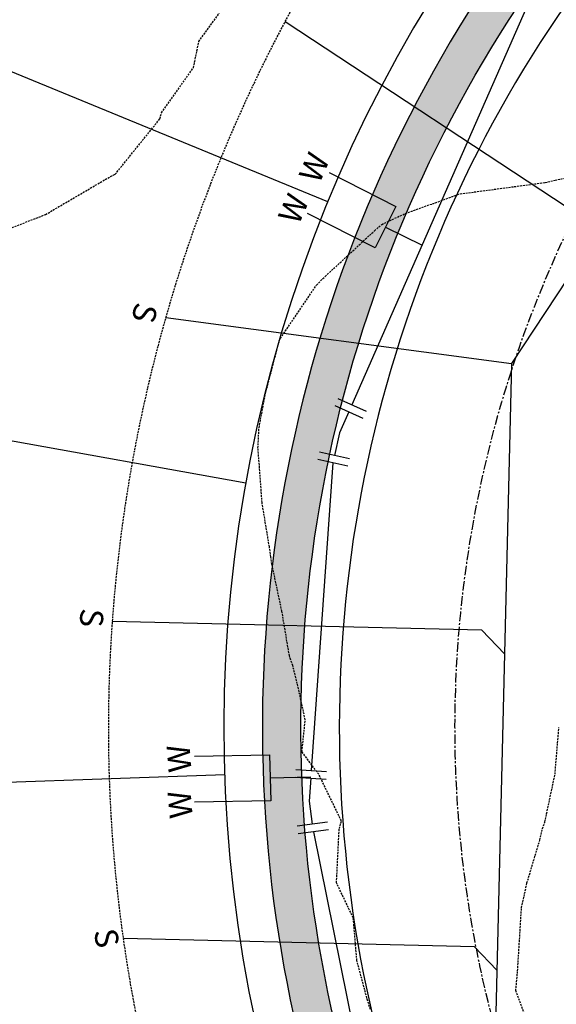
# Model space of a CAD drawing. Extents: x 2220570 to 2223949, y 13766175 to 13774011.
# Drawn here: x 2222337 to 2222406, y 13768426 to 13768554 of the extents above; entities that cross this region are included whole.
import ezdxf
from ezdxf.enums import TextEntityAlignment as Align

# ---------------------------------------------------------------- set-up
doc = ezdxf.new("R2010")
doc.units = 0
doc.header["$MEASUREMENT"] = 0
doc.linetypes.add('CENTER', pattern=[2, 1.25, -0.25, 0.25, -0.25])
doc.linetypes.add('HIDDEN', pattern=[0.375, 0.25, -0.125])
for name, color, linetype in [('C-U02-ESMT', 13, 'HIDDEN'), ('C-U02-LOTS', 13, 'Continuous'), ('C-U02-SEW', 13, 'Continuous'), ('C-U02-SEW-LAT', 13, 'Continuous'), ('C-U02-STR-CL', 13, 'CENTER'), ('C-U02-STR-GUT', 13, 'Continuous'), ('C-U02-STR-ROW', 13, 'Continuous'), ('C-U02-STR-SWLK', 13, 'Continuous'), ('C-U02-STR-SWLK-HATCH', 13, 'Continuous'), ('C-U02-WAT', 13, 'Continuous'), ('C-U02-WAT-FEAT', 13, 'Continuous'), ('C-U02-WAT-SVC', 13, 'Continuous')]:
    doc.layers.add(name, color=color, linetype=linetype)
doc.styles.add('SSP', font='SourceSansPro-Regular.ttf')

# ---------------------------------------------------------------- blocks, each defined once
blk = doc.blocks.new('*U462')
at = {"flags": 128}
for points in [[(-6.72626984687266, 2.599479553112818), (-0.1875072766930372, 7.208664302156617)], [(-3.456888561782849, 4.904071927634718), (0, 0), (4.347202389472388, -4.135436057489516)], [(7.104159760923543, -1.237301132008511), (1.590245017380113, -7.033570983729563)]]:
    blk.add_lwpolyline(points, dxfattribs=at)
at = {"layer": 'DEFPOINTS', "color": 6, "flags": 128}
for points in [[(-7.878566034133611, 4.234170195657724), (-1.339803463953987, 8.84335494470152)], [(8.553227223932645, -2.615779817969366), (3.039312480389214, -8.412049669690418)]]:
    blk.add_lwpolyline(points, dxfattribs=at)
blk = doc.blocks.new('*U463')
at = {"flags": 128}
for points in [[(-7.210043570940197, 0.1235787406631923), (-2.659020997441745, 6.702955119584487)], [(-4.934532284190971, 3.41326693012384), (0, 0), (5.505611974864736, -2.38500247019681)], [(7.095613621754087, 1.285405512191633), (3.915610327634945, -6.055410453518677)]]:
    blk.add_lwpolyline(points, dxfattribs=at)
at = {"layer": 'DEFPOINTS', "color": 6, "flags": 128}
for points in [[(-8.854887665670521, 1.261334384037805), (-4.303865092172068, 7.8407107629591)], [(8.930817613281512, 0.4904046886185958), (5.75081431916237, -6.850411277091716)]]:
    blk.add_lwpolyline(points, dxfattribs=at)
blk = doc.blocks.new('*U134')
at = {"flags": 128}
blk.add_lwpolyline([(2.851900833940796, -49.03930195702767), (-0.1393808213079332, -46.03060887547405), (-0.0058037598919333, 2.52631289219069e-05)], dxfattribs=at)
blk = doc.blocks.new('*U135')
at = {"flags": 128}
blk.add_lwpolyline([(2.845981370580242, -51.07914809047405), (-0.1453002846684879, -48.07045500892043), (-0.0058037598919333, 2.52631289219069e-05)], dxfattribs=at)
blk = doc.blocks.new('*U136')
at = {"flags": 128}
blk.add_lwpolyline([(2.853026428788198, -48.65142215146958), (-0.1382552264605311, -45.64272906991595), (-0.0058037598919333, 2.52631289219069e-05)], dxfattribs=at)
blk = doc.blocks.new('*U852')
at = {"color": 14, "linetype": 'HIDDEN', "lineweight": -3}
for points, elevation in [([(2222334.622067826, 13768526.59474953), (2222340.020674287, 13768528.70705181), (2222348.478127498, 13768533.66581735), (2222348.980774446, 13768533.88908728), (2222349.070460042, 13768533.93314636), (2222354.892323408, 13768541.15157572), (2222355.079984106, 13768541.93201324), (2222359.257693448, 13768547.80795297), (2222359.950131999, 13768551.20400097), (2222362.599940825, 13768554.87902078)], 857), ([(2222382.252771684, 13768425.29318842), (2222381.802248117, 13768426.77374666), (2222380.500593, 13768431.65859061), (2222380.025755527, 13768437.20830788), (2222377.853432963, 13768441.74193579), (2222378.166717492, 13768448.13460173), (2222378.219584564, 13768448.8130036), (2222378.491128742, 13768449.81581672), (2222375.543718549, 13768455.88407141), (2222373.352341874, 13768458.81916548), (2222373.790206537, 13768462.95513923), (2222372.757101564, 13768467.68635329), (2222372.159589081, 13768470.02620704), (2222371.718708716, 13768471.32766794), (2222370.753028232, 13768477.09727485), (2222369.457612, 13768483.20870685), (2222369.314880364, 13768484.16834266), (2222369.126041979, 13768485.45954849), (2222368.167936511, 13768491.23941047), (2222367.848798185, 13768495.74202866), (2222367.638009565, 13768498.31047828), (2222367.775484406, 13768500.95224169), (2222368.60595836, 13768505.3815461), (2222370.449691881, 13768512.42016984), (2222370.461999249, 13768512.45261391), (2222370.563668526, 13768512.59903462), (2222375.257848939, 13768519.52368172), (2222376.370533103, 13768520.64146424), (2222382.791373902, 13768526.59474953), (2222383.738163399, 13768527.41596957), (2222386.813870136, 13768528.84923623), (2222393.907472569, 13768531.38879603), (2222404.976414793, 13768532.86964527), (2222406.269241444, 13768533.16916277), (2222411.118889282, 13768534.17062913)], 856)]:
    blk.add_lwpolyline(points, dxfattribs=dict(at, elevation=elevation))
at = {"color": 1, "linetype": 'HIDDEN', "lineweight": -3, "elevation": 855}
blk.add_lwpolyline([(2222402.671647398, 13768423.62967183), (2222401.163290438, 13768427.74381783), (2222401.396723803, 13768430.29500491), (2222401.907010852, 13768438.536444), (2222402.616530968, 13768441.74193579), (2222404.282879579, 13768447.32329631), (2222404.623921619, 13768448.8130036), (2222404.932779056, 13768449.65281142), (2222406.262081493, 13768455.88407141), (2222406.765406019, 13768461.96232008)], dxfattribs=at)

msp = doc.modelspace()

# ---------------------------------------------------------------- hatches: boundary and pattern name
at = {"layer": 'C-U02-STR-SWLK-HATCH'}
h = msp.add_hatch(dxfattribs=at)
h.set_pattern_fill('AR-CONC', color=256)
h.set_pattern_definition([(49.99999999999999, (4.656612873077393e-10, 0), (7.172601826007535, -0.6275213498259511), [0.75, -8.25]), (355, (4.656612873077393e-10, 0), (-1.38751333613, 7.521921337000118), [0.6, -6.6]), (100.45144446, (0.5977168104654993, -0.05229344000008496), (5.78508846727112, 6.894399909686294), [0.6374019199999996, -7.011421119999997]), (46.18420000000001, (4.656612873077393e-10, 2), (10.67241330671572, -1.655192807930765), [1.125, -12.375]), (96.63563549, (0.8893674504652154, 1.862066930000083), (9.346619456742284, 9.741186007745505), [0.95610342, -10.5171376]), (351.1841639899999, (4.656612873077393e-10, 2), (9.346619450547731, 9.741186002699902), [0.9, -9.90000001]), (21, (1.000000000465661, 1.5), (5.969070521184617, -4.026188906653388), [0.75, -8.25]), (326.0000000000001, (1.000000000465661, 1.5), (2.433153319215817, 7.25150045046853), [0.6, -6.6]), (71.45144474, (1.497422540465777, 1.164484260000108), (8.402223767299711, 3.225311528063538), [0.6374019000000001, -7.01142112]), (37.50000000000001, (4.656612873077393e-10, 0), (0.1215985531729067, 3.328938538313115), [0, -6.52, 0, -6.7, 0, -6.625]), (7.499999999999999, (4.656612873077393e-10, 0), (2.630695374421486, 3.944117118823602), [0, -3.82, 0, -6.37, 0, -2.525]), (327.5, (-2.229999999533902, 0), (5.33822436172409, -0.2255487173437976), [0, -2.5, 0, -7.8, 0, -10.35]), (317.5, (-3.229999999533902, 0), (5.831861693423862, 1.001049823323177), [0, -3.25, 0, -5.18, 0, -7.35])])
edge = h.paths.add_edge_path()
edge.add_line((2222548.029632277, 13768202.07012911), (2222552.312379849, 13768204.65045336))
edge.add_line((2222552.312379849, 13768204.65045336), (2222508.446867615, 13768277.45716208))
edge.add_line((2222508.446867615, 13768277.45716208), (2222436.143861833, 13768397.46360029))
edge.add_arc((2222543.212551137, 13768461.97170653), 124.9999999983326, 120.4416950604859, 211.0686576290392, ccw=False)
edge.add_line((2222479.879889244, 13768569.73985552), (2223028.591676926, 13768892.2041312))
edge.add_arc((2222635.92917281, 13769560.36665469), 774.9999999515472, 300.4416950949029, 308.665627997892)
edge.add_line((2223120.129301825, 13768955.24250628), (2223138.172883624, 13768969.68037767))
edge.add_arc((2223141.304747584, 13768965.73785031), 5.035086281115349, 40.445929473737976, 128.4629181852962, ccw=False)
edge.add_line((2223145.136541477, 13768969.00426262), (2223149.493222579, 13768971.50504415))
edge.add_arc((2223141.296755427, 13768965.77635088), 10.00000001895778, 34.95055594927227, 128.6656279238813)
edge.add_line((2223135.049011825, 13768973.58440443), (2223117.005430026, 13768959.14653304))
edge.add_arc((2222635.929172806, 13769560.36665471), 769.9999999679667, 300.4416950943678, 308.6656279973416, ccw=False)
edge.add_line((2223026.058370447, 13768896.51485716), (2222477.346582769, 13768574.05058148))
edge.add_arc((2222543.212551138, 13768461.97170653), 129.9999999994942, 120.4416950602268, 211.0686576287415)
edge.add_line((2222431.861114261, 13768394.88327604), (2222504.164120035, 13768274.87683784))
edge.add_line((2222504.164120035, 13768274.87683784), (2222548.029632277, 13768202.07012911))
edge = h.paths.add_edge_path()
edge.add_line((2222513.767651698, 13768181.42753512), (2222469.902139459, 13768254.23424384))
edge.add_line((2222469.902139459, 13768254.23424384), (2222397.599133683, 13768374.24068205))
edge.add_arc((2222543.275317373, 13768461.98098838), 170.0585541790526, 119.28330168802091, 211.0604229884478, ccw=False)
edge.add_arc((2222455.534918522, 13768618.06738317), 9.000000002818023, 300.4416950511663, 390.4416950490586)
edge.add_line((2222463.294225252, 13768622.62733483), (2222345.748804851, 13768822.64501923))
edge.add_arc((2222337.989498123, 13768818.08506758), 8.999999999937351, 30.4416950550666, 120.4416950631822)
edge.add_line((2222333.429546467, 13768825.8443743), (2222313.167806238, 13768813.93705331))
edge.add_arc((2222525.965550322, 13768451.83607275), 420.0000000060847, 120.4416950792245, 187.1610559228045)
edge.add_line((2222109.241692516, 13768399.47935073), (2222122.080907669, 13768297.28716776))
edge.add_arc((2222003.016934307, 13768282.32821565), 120.0000000044215, -58.931342372207894, 7.161002350629701, ccw=False)
edge.add_line((2222064.944716296, 13768179.54227391), (2222030.081741279, 13768158.53758514))
edge.add_arc((2222035.242389774, 13768149.97209), 9.999999994822781, 121.0686576195382, 211.0686576447051)
edge.add_line((2222026.676894636, 13768144.8114415), (2222096.34922114, 13768029.17132868))
edge.add_line((2222096.34922114, 13768029.17132868), (2222142.795057627, 13767952.08187237))
edge.add_line((2222142.795057627, 13767952.08187237), (2222147.0778052, 13767954.66219662))
edge.add_line((2222147.0778052, 13767954.66219662), (2222100.631968713, 13768031.75165292))
edge.add_line((2222100.631968713, 13768031.75165292), (2222030.959642205, 13768147.39176575))
edge.add_arc((2222035.242389774, 13768149.97209), 4.999999997574912, 121.0686576286794, 211.0686576433282, ccw=False)
edge.add_line((2222032.662065526, 13768154.25483757), (2222067.525040545, 13768175.25952634))
edge.add_arc((2222003.016934313, 13768282.32821565), 124.9999999984812, 301.0686576262571, 367.1610023525)
edge.add_line((2222127.041906559, 13768297.91045743), (2222114.202691406, 13768400.10264041))
edge.add_arc((2222525.965550321, 13768451.83607275), 415.0000000052635, 120.44169507925429, 187.1610565680644, ccw=False)
edge.add_line((2222315.701112715, 13768809.62632735), (2222335.962852942, 13768821.53364835))
edge.add_arc((2222337.989498123, 13768818.08506758), 4.000000000234303, 30.441695046575376, 120.44169506145619, ccw=False)
edge.add_line((2222341.438078891, 13768820.11171276), (2222458.983499292, 13768620.09402835))
edge.add_arc((2222455.534918523, 13768618.06738317), 4.000000000565374, -59.55830495206192, 30.441695043195978, ccw=False)
edge.add_arc((2222543.273582713, 13768461.98073186), 175.0569358329161, 119.3158493588245, 211.0608791921587)
edge.add_line((2222393.31638611, 13768371.6603578), (2222465.619391887, 13768251.65391959))
edge.add_line((2222465.619391887, 13768251.65391959), (2222509.484904126, 13768178.84721087))
edge.add_line((2222509.484904126, 13768178.84721087), (2222513.767651698, 13768181.42753512))
edge = h.paths.add_edge_path()
edge.add_line((2222506.414976217, 13769414.34774089), (2222511.204908269, 13769415.78180885))
edge.add_arc((2222817.760559617, 13769507.56215879), 320.0000000114273, 196.6672863318807, 211.0247517621644)
edge.add_arc((2222535.825745278, 13769337.99282055), 8.99999999982708, -59.55830491036318, 31.02475177271242, ccw=False)
edge.add_line((2222540.385696938, 13769330.23351382), (2222205.014839903, 13769133.14439868))
edge.add_arc((2222199.951129816, 13769141.77302702), 10.00471823032709, 210.4658947046962, 300.4065394567133, ccw=False)
edge.add_line((2222191.327751828, 13769136.70038087), (2222175.912847484, 13769162.93069638))
edge.add_arc((2221900.026386148, 13769000.79908181), 319.9999999905385, 30.44169508840762, 45.32449572687776)
edge.add_line((2222125.015426034, 13769228.35112404), (2222128.598209188, 13769231.84003425))
edge.add_arc((2221900.026386152, 13769000.79908181), 324.9999999836846, 30.44169508829839, 45.307801132763586, ccw=False)
edge.add_line((2222180.223573442, 13769165.46400286), (2222195.638899871, 13769139.23296912))
edge.add_arc((2222199.95702753, 13769141.79573097), 5.021351889026674, 210.6886706468966, 300.1870759035089)
edge.add_line((2222202.481888699, 13769137.45533342), (2222537.85239046, 13769334.54423978))
edge.add_arc((2222535.825745278, 13769337.99282055), 3.999999999336231, 300.4416950922258, 391.0247517766473)
edge.add_arc((2222817.760559616, 13769507.56215879), 325.00000001161, 196.6672863319772, 211.024751762602, ccw=False)
edge = h.paths.add_edge_path()
edge.add_line((2222092.76934228, 13769196.94992391), (2222096.352347306, 13769200.43905018))
edge.add_arc((2221900.026386094, 13769000.79908178), 280.0000000523896, 30.441695088079427, 45.47952153919971, ccw=False)
edge.add_line((2222141.427039817, 13769142.66424456), (2222156.842192777, 13769116.43350595))
edge.add_arc((2222148.214270949, 13769111.36857326), 10.00472779657302, -59.53123582109532, 30.414625999940426, ccw=False)
edge.add_line((2222153.287353816, 13769102.74544108), (2222145.969578746, 13769098.4449666))
edge.add_arc((2222525.965550319, 13768451.83607275), 750.0000000044545, 120.4416950790731, 161.9640453773408)
edge.add_arc((2221804.260979088, 13768686.8329065), 9.0000000000179, 254.9834865872387, 341.96404539038826, ccw=False)
edge.add_line((2221801.929102244, 13768678.14024578), (2221759.067419067, 13768689.63824045))
edge.add_arc((2221792.75098631, 13768815.19865339), 130.0000000046165, 230.5399929274156, 254.9830751171285, ccw=False)
edge.add_line((2221710.130855853, 13768714.82976357), (2221713.150205192, 13768718.82067019))
edge.add_arc((2221792.750986309, 13768815.19865339), 124.9999999990308, 230.4459203204013, 254.9830751169752)
edge.add_line((2221760.362940884, 13768694.4674871), (2221803.22458938, 13768682.96950174))
edge.add_arc((2221804.260979088, 13768686.8329065), 3.999999999549279, 254.983486592913, 341.9640453836033)
edge.add_arc((2222525.965550321, 13768451.83607275), 755.0000000068521, 120.44169507911869, 161.9640453773725, ccw=False)
edge.add_line((2222143.436272269, 13769102.75569255), (2222150.754047336, 13769107.05616704))
edge.add_arc((2222148.217700272, 13769111.36768265), 5.0022218349757, 300.467138463402, 390.41625166661)
edge.add_line((2222152.531466818, 13769113.90019947), (2222137.116313858, 13769140.13093808))
edge.add_arc((2221900.026386205, 13769000.79908186), 274.9999999167098, 30.44169508538631, 45.50207148259637)
edge = h.paths.add_edge_path()
edge.add_arc((2221792.750986316, 13768815.19865339), 170.0000000072756, 231.0932412604188, 254.9834865511886)
edge.add_line((2221748.704423597, 13768651.00395093), (2221789.808353988, 13768639.97748771))
edge.add_arc((2221787.475561227, 13768630.47118726), 9.788343593312979, -14.09582027241072, 76.21238416737913, ccw=False)
edge.add_arc((2222107.925029756, 13768552.53206996), 320.0033356315477, 166.3430784862852, 211.0685398808171)
edge.add_line((2221833.825988619, 13768387.39015989), (2222062.087240562, 13768008.52873468))
edge.add_line((2222062.087240562, 13768008.52873468), (2222108.53307705, 13767931.43927838))
edge.add_line((2222108.53307705, 13767931.43927838), (2222104.250329476, 13767928.85895412))
edge.add_line((2222104.250329476, 13767928.85895412), (2222057.804492991, 13768005.94841043))
edge.add_line((2222057.804492991, 13768005.94841043), (2221829.543241046, 13768384.80983564))
edge.add_arc((2222107.925619117, 13768552.53228349), 325.0039506434765, 166.345133209346, 211.0685203170628, ccw=False)
edge.add_arc((2221787.472115408, 13768630.47067205), 4.791944113270777, 345.3270113672, 437.4560919312273)
edge.add_line((2221788.51286685, 13768635.14823175), (2221747.408936458, 13768646.17469498))
edge.add_arc((2221792.75098631, 13768815.19865339), 175.0000000031405, 231.1446050252964, 254.98348655265642, ccw=False)
edge.add_line((2221682.963511032, 13768678.92059106), (2221685.981660689, 13768682.90991197))
edge = h.paths.add_edge_path()
edge.add_line((2222549.524364687, 13769427.25435259), (2222554.314296739, 13769428.68842056))
edge.add_arc((2222817.760559564, 13769507.56215877), 274.9999999550772, 196.6672863306241, 211.149544588717)
edge.add_arc((2222585.833309852, 13769367.38102303), 4.000000000830028, 211.1495445646005, 300.4416950844585)
edge.add_line((2222587.859955035, 13769363.93244226), (2222611.89335752, 13769378.05627542))
edge.add_arc((2222776.558278606, 13769097.85908824), 324.9999999087037, 111.13142824446919, 120.44169510321481, ccw=False)
edge.add_line((2222659.393014992, 13769401.00476435), (2222710.144870901, 13769420.62026621))
edge.add_arc((2222708.342328387, 13769425.28404584), 4.9999999983363, 291.131428214904, 377.9288793752152)
edge.add_line((2222713.099525199, 13769426.82322694), (2222706.929065553, 13769447.28955816))
edge.add_line((2222706.929065553, 13769447.28955816), (2222701.420852296, 13769468.68572685))
edge.add_line((2222701.420852296, 13769468.68572685), (2222706.309395396, 13769469.73981236))
edge.add_line((2222706.309395396, 13769469.73981236), (2222711.783041893, 13769448.49778979))
edge.add_line((2222711.783041893, 13769448.49778979), (2222717.856722014, 13769428.36240804))
edge.add_arc((2222708.342328386, 13769425.28404584), 9.999999998522473, -68.86857176903442, 17.928879369466017, ccw=False)
edge.add_line((2222711.947413419, 13769415.95648657), (2222661.19555751, 13769396.34098471))
edge.add_arc((2222776.558278644, 13769097.85908815), 320.0000000027569, 111.1314282451555, 120.44169510134)
edge.add_line((2222614.426663998, 13769373.74554946), (2222590.393261512, 13769359.62171631))
edge.add_arc((2222585.833309852, 13769367.38102303), 9.000000000123805, 211.1495445751883, 300.44169509219256, ccw=False)
edge.add_arc((2222817.760559618, 13769507.56215879), 280.0000000126192, 196.6672863320247, 211.1495445871496, ccw=False)
edge = h.paths.add_edge_path(flags=16)
edge.add_line((2222064.592707751, 13768393.86970194), (2222077.43191766, 13768291.67756072))
edge.add_arc((2222003.016934311, 13768282.32821565), 75.00000000123403, -58.93134237331941, 7.161002352031403, ccw=False)
edge.add_line((2222041.721798052, 13768218.08700206), (2222006.858823012, 13768197.08231328))
edge.add_arc((2222004.278498763, 13768201.36506086), 4.999999999968084, 211.0686576268056, 301.0686576268056, ccw=False)
edge.add_line((2221999.99575119, 13768198.78473661), (2221872.370716769, 13768410.61307813))
edge.add_arc((2222107.921833246, 13768552.53091184), 274.9999999986434, 166.4570594694515, 211.0686576267555, ccw=False)
edge.add_arc((2222525.965550327, 13768451.83607275), 705.0000000124094, 120.4416950792031, 166.4570594696852, ccw=False)
edge.add_line((2222168.769337042, 13769059.64843297), (2222637.226422303, 13769334.94901584))
edge.add_arc((2222776.558278618, 13769097.85908814), 275.0000000031241, 111.1314282400524, 120.44169509629941, ccw=False)
edge.add_line((2222677.418440167, 13769354.36696801), (2222728.170296072, 13769373.98246987))
edge.add_arc((2222729.972838591, 13769369.31869024), 4.999999996372387, 24.33397707710509, 111.13142827508901, ccw=False)
edge.add_arc((2223219.265266243, 13769590.59209616), 531.9999999351469, 204.3339771095429, 240.6017848297653)
edge.add_line((2222958.118907596, 13769127.09821347), (2222991.530581887, 13769108.2730738))
edge.add_arc((2222761.800326442, 13768700.53785354), 468.000000112415, 42.38070014550681, 60.60178482830702, ccw=False)
edge.add_arc((2223103.810293801, 13769012.62467209), 5.000000022897058, -51.33437186737848, 42.38069986240117, ccw=False)
edge.add_line((2223106.934165624, 13769008.72064531), (2223088.890583836, 13768994.28277393))
edge.add_arc((2222635.929172754, 13769560.36665478), 725.0000000610506, 300.4416950948921, 308.665627997983, ccw=False)
edge.add_line((2223003.258612142, 13768935.31139079), (2222507.565984696, 13768644.00515792))
edge.add_arc((2222505.539339489, 13768647.4537386), 3.999999937970611, 210.441694210203, 300.44169601883294, ccw=False)
edge.add_line((2222502.090758745, 13768645.4270935), (2222384.545338508, 13768845.44477732))
edge.add_arc((2222387.993919275, 13768847.4714225), 3.999999999903233, 120.441695049955, 210.4416950797163, ccw=False)
edge.add_line((2222385.967274095, 13768850.92000327), (2222636.321733378, 13768998.04709502))
edge.add_arc((2222641.388093908, 13768989.42296296), 10.00218290839012, 63.02706542430542, 120.43266979071959, ccw=False)
edge.add_arc((2222675.898336108, 13769050.30317436), 59.99070916646894, 240.0240365816096, 537.8538753676045)
edge.add_arc((2222605.072993209, 13769050.50732014), 11.0668094556658, -57.679138152312305, 10.634990109478679, ccw=False)
edge.add_line((2222610.989974443, 13769041.1551223), (2222290.368047946, 13768852.73358694))
edge.add_arc((2222526.014125112, 13768451.81217244), 465.0452174650768, 120.4453627806302, 187.1573882210934)
edge = h.paths.add_edge_path()
edge.add_line((2222069.553706059, 13768394.49299625), (2222082.39291655, 13768292.30085039))
edge.add_arc((2222003.016934309, 13768282.32821565), 80.00000000310249, -58.9313423721689, 7.161002351512195, ccw=False)
edge.add_line((2222044.302122301, 13768213.80425449), (2222009.439147261, 13768192.79956571))
edge.add_arc((2222004.278498764, 13768201.36506086), 10.00000000240613, 211.0686576423343, 301.0686576089346, ccw=False)
edge.add_line((2221995.713003618, 13768196.20441235), (2221868.087969197, 13768408.03275388))
edge.add_arc((2222107.92183324, 13768552.53091184), 279.9999999938252, 166.4570594691479, 211.0686576273465, ccw=False)
edge.add_arc((2222525.965550325, 13768451.83607275), 710.0000000095657, 120.4416950793171, 166.4570594699265, ccw=False)
edge.add_line((2222166.236030564, 13769063.95915893), (2222634.693115825, 13769339.2597418))
edge.add_arc((2222776.55827861, 13769097.85908814), 280.0000000028766, 111.131428238262, 120.44169509436071, ccw=False)
edge.add_line((2222675.61589765, 13769359.03074764), (2222726.367753555, 13769378.6462495))
edge.add_arc((2222729.972838588, 13769369.31869023), 10.0000000030599, 24.333977133080282, 111.1314282207822, ccw=False)
edge.add_arc((2223219.265266289, 13769590.5920962), 526.9999999918459, 204.3339771112319, 240.6017848275789)
edge.add_line((2222960.573290666, 13769131.45435898), (2222993.984964957, 13769112.62921931))
edge.add_arc((2222761.800326803, 13768700.53785404), 472.9999995013037, 42.38070013073582, 60.60178483688088, ccw=False)
edge.add_arc((2223103.810293859, 13769012.62467207), 9.999999977772955, -51.334372160262774, 42.38070029027318, ccw=False)
edge.add_line((2223110.058037424, 13769004.81661855), (2223092.014455634, 13768990.37874716))
edge.add_arc((2222635.929172769, 13769560.36665477), 730.0000000414635, 300.4416950944577, 308.665627997547, ccw=False)
edge.add_line((2223005.791918621, 13768931.00066483), (2222510.099291167, 13768639.69443196))
edge.add_arc((2222505.539339512, 13768647.45373869), 8.999999999134417, 210.4416950697958, 300.44169505807054, ccw=False)
edge.add_line((2222497.780032785, 13768642.89378703), (2222380.23461255, 13768842.91147084))
edge.add_arc((2222387.993919278, 13768847.4714225), 9.00000000222628, 120.4416950673976, 210.4416950740112, ccw=False)
edge.add_line((2222383.43396762, 13768855.23072922), (2222633.788426899, 13769002.35782098))
edge.add_arc((2222641.388093947, 13768989.42296313), 15.00218273483157, 63.0270655003755, 120.43567825640011, ccw=False)
edge.add_arc((2222675.892982933, 13769050.30016088), 54.99289933718944, 239.7543852358836, 537.8495205551471)
edge.add_arc((2222605.378618068, 13769050.26743292), 15.70076819152817, -58.746345747511214, 7.672761526090028, ccw=False)
edge.add_line((2222613.524612809, 13769036.84517933), (2222292.901354422, 13768848.42286098))
edge.add_arc((2222526.07395725, 13768451.78273316), 460.1009168682297, 120.4499684444641, 187.1527825575589)

# ---------------------------------------------------------------- linework, layer by layer
at = {"layer": 'C-U02-ESMT'}
msp.add_lwpolyline([(2222438.00945336, 13768626.17831572, 0.4061050189344315), (2222376.184856828, 13768361.33995548)], format="xyb", dxfattribs=at)
at = {"layer": 'C-U02-LOTS'}
for p, q in [((2222376.707895586, 13768530.35445054), (2222259.527025023, 13768578.46747581)), ((2222238.196096248, 13768516.74940964), (2222366.047650654, 13768493.79305213)), ((2222363.318157411, 13768455.80671631), (2222230.966096671, 13768451.26831392))]:
    msp.add_line(p, q, dxfattribs=at)
at = {"layer": 'C-U02-LOTS', "flags": 128}
msp.add_lwpolyline([(2222395.900063198, 13768717.56956403), (2222376.500468167, 13768706.16890433, 0.3442763516463506), (2222243.013313299, 13768368.3912912), (2222243.013313299, 13768368.3912912), (2222255.501392779, 13768310.47884743), (2222327.142019453, 13768191.57180695)], format="xyb", dxfattribs=at)
at = {"layer": 'C-U02-SEW', "ltscale": 0.9}
for p, q in [((2222447.671720899, 13768580.7298617), (2222400.581682921, 13768509.31186588)), ((2222400.581682921, 13768509.31186588), (2222398.23608632, 13768410.18753177))]:
    msp.add_line(p, q, dxfattribs=at)
at = {"layer": 'C-U02-SEW-LAT', "flags": 128}
msp.add_lwpolyline([(2222355.643004912, 13768515.28970087), (2222400.581682921, 13768509.31186588)], dxfattribs=at)
at = {"layer": 'C-U02-STR-CL', "flags": 128}
msp.add_lwpolyline([(2223152.203002983, 13769012.9250336), (2223104.50994283, 13768974.7626401, -0.03589908632344722), (2223015.925144535, 13768913.757761), (2222467.213356871, 13768591.29348532, 0.417422208157368), (2222414.730123971, 13768384.56197905), (2222530.382577167, 13768192.60538165)], format="xyb", dxfattribs=at)
at = {"layer": 'C-U02-STR-GUT'}
msp.add_arc((2222543.212551145, 13768461.97170653), 165.0000000039897, 120.4416950594349, 211.068657626157, dxfattribs=at)
at = {"layer": 'C-U02-STR-ROW'}
msp.add_arc((2222543.212551138, 13768461.97170653), 179.9999999971123, 121.2169806773476, 211.068657628809, dxfattribs=at)
at = {"layer": 'C-U02-STR-SWLK', "flags": 128}
msp.add_lwpolyline([(2222315.701112715, 13768809.62632735), (2222335.962852942, 13768821.53364835, -0.4142135623972547), (2222341.438078891, 13768820.11171276), (2222458.983499292, 13768620.09402835, -0.4142135624394007), (2222457.561563704, 13768614.6188024, 0.4231624660847551), (2222393.31638611, 13768371.6603578), (2222465.619391887, 13768251.65391959), (2222509.484904126, 13768178.84721087), (2222513.767651698, 13768181.42753512), (2222469.902139459, 13768254.23424384), (2222397.599133683, 13768374.24068205, -0.4233275751722165), (2222460.094870179, 13768610.30807644, 0.4142135624394007), (2222463.294225252, 13768622.62733483), (2222345.748804851, 13768822.64501923, 0.4142135623972547), (2222333.429546467, 13768825.8443743), (2222313.167806074, 13768813.93705321, 1.135667711735943e-10)], format="xyb", dxfattribs=at)
at = {"layer": 'C-U02-WAT', "flags": 128}
for points in [[(2222403.335337256, 13768557.441978), (2222379.861427706, 13768503.94591068)], [(2222377.374888008, 13768496.38269382), (2222374.56913345, 13768456.36551612)], [(2222374.839865547, 13768448.40864279), (2222386.220959861, 13768392.16853524)]]:
    msp.add_lwpolyline(points, dxfattribs=at)
at = {"layer": 'C-U02-WAT-SVC', "flags": 128}
for points in [[(2222376.882511128, 13768534.14927918), (2222385.549763076, 13768529.74753523), (2222382.89796471, 13768524.36529082), (2222374.065278936, 13768528.8543091)], [(2222384.223863894, 13768527.05641303), (2222388.966447817, 13768524.69587428)], [(2222359.409790217, 13768458.24098877), (2222369.128963093, 13768458.42615004), (2222369.316005137, 13768452.429017), (2222359.409790216, 13768452.24319707)], [(2222369.222484115, 13768455.42758352), (2222374.518104113, 13768455.57129943)]]:
    msp.add_lwpolyline(points, dxfattribs=at)

# ---------------------------------------------------------------- block references
at = {"color": 7, "linetype": 'Continuous', "lineweight": -3}
msp.add_blockref('*U852', (4.656612873077393e-10, 0), dxfattribs=at)
at = {"layer": 'C-U02-SEW-LAT', "xscale": -1}
for name, p, rotation in [('*U134', (2222371.170211832, 13768553.77665983), 56.43454573255227), ('*U135', (2222348.702816899, 13768475.76204367), 88.47818573141387), ('*U136', (2222350.155427055, 13768434.52473915), 88.4781857311723)]:
    msp.add_blockref(name, p, dxfattribs=dict(at, rotation=rotation))
at = {"layer": 'C-U02-WAT-FEAT', "lineweight": -3, "xscale": 0.4999999999999996, "yscale": 0.4999999999999996, "zscale": 0.4999999999999996, "rotation": 300.9957432447745}
for name, p in [('*U462', (2222378.245701935, 13768500.28675364)), ('*U463', (2222374.312657688, 13768452.37374706))]:
    msp.add_blockref(name, p, dxfattribs=at)

# ---------------------------------------------------------------- texts
at = {"layer": 'C-U02-SEW-LAT', "style": 'SSP'}
for rotation, p in [(256.6697420658318, (2222352.919927351, 13768515.89728814)), (266.4701057189367, (2222346.023692183, 13768476.23301882)), (279.7345730898491, (2222347.968717536, 13768434.58209338))]:
    msp.add_text('S', height=2.999999999999998, rotation=rotation, dxfattribs=at).set_placement(p, align=Align.MIDDLE_CENTER)
at = {"layer": 'C-U02-WAT-SVC', "style": 'SSP'}
for rotation, p in [(66.66656045836406, (2222374.943406725, 13768534.82035273)), (66.66656045836406, (2222372.248959469, 13768529.45938697)), (94.68213637912551, (2222357.382699178, 13768457.9226061)), (94.68213637912551, (2222357.522095104, 13768451.92422559))]:
    msp.add_text('W', height=2.999999999999999, rotation=rotation, dxfattribs=at).set_placement(p, align=Align.MIDDLE_CENTER)

doc.saveas('drawing.dxf')
